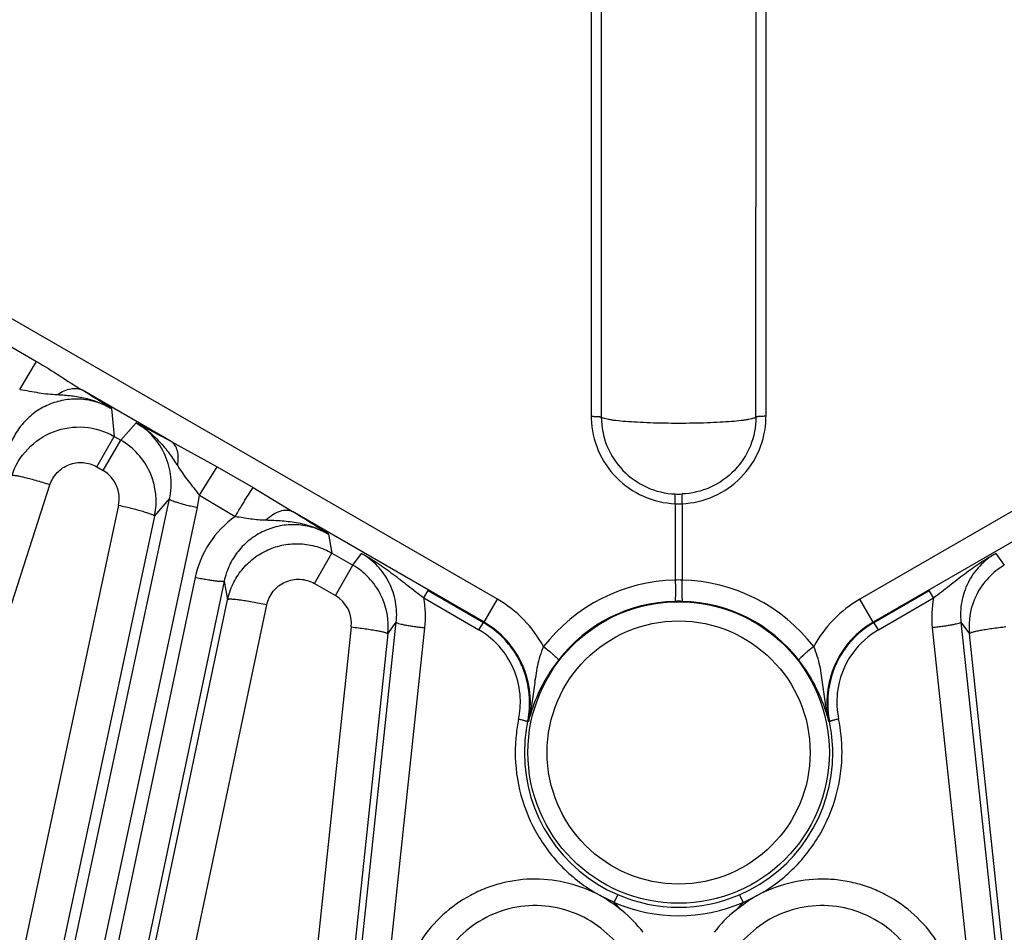
# Model space of a CAD drawing. Units: inches. Extents: x 0 to 17, y 0 to 11.
# Drawn here: x 5.1 to 5.5, y 7 to 7.3 of the extents above; entities that cross this region are included whole.
import ezdxf

# ---------------------------------------------------------------- set-up
doc = ezdxf.new("R2010")
doc.units = ezdxf.units.IN
doc.header["$LTSCALE"] = 0.935
doc.header["$MEASUREMENT"] = 0
doc.layers.get('0').update_dxf_attribs({"linetype": 'CONTINUOUS'})
doc.layers.add('7_ALL_FEATURES', color=7, linetype='CONTINUOUS')
doc.styles.get("Standard").update_dxf_attribs({"font": 'txt', "width": 0.8})
doc.styles.add('TEXTSTYLE_1', font='gdt', dxfattribs={"width": 0.8})
doc.dimstyles.new('DIMSTYLE_3', dxfattribs={"dimtxt": 0.25, "dimasz": 0.1875, "dimexe": 0.125, "dimexo": 0.0625, "dimgap": 0.09, "dimtad": 0, "dimtih": 1, "dimtoh": 1, "dimdec": 1, "dimlfac": 4, "dimzin": 4, "dimdsep": 46, "dimtxsty": 'STANDARD', "dimblk": '_FILLED', "dimblk1": '_FILLED', "dimblk2": '_FILLED', "dimcen": 0.09, "dimadec": 0, "dimazin": 0, "dimtp": 0.001, "dimtm": 0.001, "dimtfac": 1, "dimtdec": 1, "dimtmove": 0, "dimatfit": 2, "dimldrblk": '_FILLED', "dimfxl": 1, "dimtolj": 1, "dimtzin": 4, "dimarcsym": 0})

# ---------------------------------------------------------------- blocks, each defined once
blk = doc.blocks.new('_FILLED')
at = {"color": 0, "linetype": 'BYBLOCK'}
blk.add_solid([(0, 0), (-1, 0.1666666667), (-1, -0.1666666667)], dxfattribs=at)
blk = doc.blocks.new('*D2')
at = {"color": 2, "linetype": 'CONTINUOUS'}
for p, q in [((7.1858196887, 7.1450011369), (8.367163201, 6.5637551889)), ((8.367163201, 6.5637551889), (8.492163201, 6.5637551889))]:
    blk.add_line(p, q, dxfattribs=at)
at = {"color": 2, "linetype": 'CONTINUOUS', "xscale": 0.1875, "yscale": 0.1875, "zscale": 0.1875, "rotation": 153.801840086}
blk.add_blockref('_FILLED', (7.1858196887, 7.1450011369), dxfattribs=at)
at = {"color": 2, "linetype": 'CONTINUOUS', "insert": (8.617163201, 6.6887551889), "char_height": 0.25, "width": 1.1333333333, "attachment_point": 1, "line_spacing_factor": 0.9, "style": 'TEXTSTYLE_1'}
blk.add_mtext('{\\Fgdt;n}\\Ftxt;16.0\\P[406]', dxfattribs=at)

msp = doc.modelspace()

# ---------------------------------------------------------------- linework, layer by layer
at = {"layer": '7_ALL_FEATURES', "color": 9, "linetype": 'CONTINUOUS'}
for p, q in [((5.3181751773, 7.0897964385), (4.6153549702, 7.4955698743)), ((6.1671942136, 7.4955698743), (5.4643740065, 7.0897964385)), ((5.3559597978, 7.3551902522), (5.3560305887, 7.1635510521)), ((5.4265185951, 7.1635510521), (5.4265893859, 7.3551902522)), ((5.1193620211, 7.193150513), (5.1322916767, 7.1856309404)), ((5.1254736964, 7.1743829884), (5.1322916494, 7.1856308931)), ((5.1865344906, 7.1534222639), (5.1507691933, 7.1740713679)), ((5.1624455909, 7.1666802533), (5.1636077348, 7.1554425381)), ((5.166260438, 7.1539109991), (5.1724202306, 7.1609069599)), ((5.1565349209, 7.1431989748), (5.1636047428, 7.1554442655)), ((5.1591930946, 7.1416642775), (5.1662629165, 7.1539095682)), ((5.1636077348, 7.1554425381), (5.166260438, 7.1539109991)), ((5.1865344906, 7.1534222639), (5.205125786, 7.1432409374)), ((5.1565349209, 7.1431989748), (5.1591930946, 7.1416642775)), ((5.1979768904, 7.1316935799), (5.205125786, 7.1432409374)), ((5.205125786, 7.1432409374), (5.2196257356, 7.1348029449)), ((5.0456351537, 6.851151679), (5.1376841254, 7.135895304)), ((5.2196257356, 7.1348029449), (5.2354714472, 7.1251684989)), ((4.9862058612, 6.1974615275), (5.1859562405, 7.1302067914)), ((5.179872082, 7.1232977383), (5.1859562405, 7.1302067914)), ((5.1972348801, 7.1267628448), (5.197963824, 7.1317012653)), ((5.197963824, 7.1317012653), (5.2124375498, 7.123189744)), ((5.3899127834, 7.1282954188), (5.3899127834, 7.1322187583)), ((5.3926364004, 7.1282954188), (5.3926364004, 7.1322187583)), ((4.9974844269, 6.1940172358), (5.1972348801, 7.1267628448)), ((5.1653871509, 7.1276832209), (5.1027495358, 6.8350902733)), ((5.3899127834, 7.1282954188), (5.3899127834, 7.0975171873)), ((5.3926364004, 7.1282954188), (5.3926364004, 7.0975171873)), ((5.179872082, 7.1232977383), (5.1172331693, 6.8306961176)), ((5.3128179639, 7.0805124666), (5.2354714472, 7.1251684989)), ((5.5470776736, 7.1251684625), (5.4697318618, 7.0805128372)), ((5.2500339604, 7.1159985029), (5.2514317407, 7.1083637632)), ((5.2443590807, 7.096120111), (5.2514289026, 7.1083654018)), ((5.2514317407, 7.1083637632), (5.2599030123, 7.1034728723)), ((5.2599030123, 7.1034728723), (5.2633688005, 7.1082748352)), ((5.5191808042, 7.1082750694), (5.5226461715, 7.1034728723)), ((5.2528331904, 7.0912275815), (5.2599030123, 7.1034728723)), ((5.1962450734, 7.0985163098), (5.0050900331, 6.1924006143)), ((5.2079494754, 7.0970754209), (5.0167944352, 6.1909597254)), ((5.2079494754, 7.0970754209), (5.2093288315, 7.0895457293)), ((5.2443590807, 7.096120111), (5.2528331904, 7.0912275815)), ((5.15413576, 6.8280164575), (5.2093288315, 7.0895457293)), ((5.2884381968, 7.0903311962), (5.3106729119, 7.0774569782)), ((5.2884384157, 7.0903310695), (5.2902781191, 7.093251605)), ((5.2902781191, 7.093251605), (5.3125126062, 7.0803775515)), ((5.3128157962, 7.0805137181), (5.3181751773, 7.0897964385)), ((5.4697333876, 7.0805137181), (5.4643740063, 7.089796438)), ((5.4700365776, 7.0803775515), (5.4922711449, 7.0932516506)), ((5.4718762719, 7.0774569782), (5.4941109639, 7.0903311624)), ((5.4941108447, 7.0903310934), (5.4922711449, 7.0932516506)), ((5.1699706079, 6.8259648161), (5.2251632672, 7.0874935148)), ((5.1797635618, 6.1651479515), (5.2773863254, 7.0805174878)), ((5.1913403688, 6.1629014591), (5.28896316, 7.0782712547)), ((5.259245401, 7.0785917248), (5.2312017559, 6.8153154554)), ((5.2739839582, 7.0758138023), (5.2773863254, 7.0805174878)), ((5.3106729119, 7.0774569782), (5.3125126062, 7.0803775515)), ((5.4718762719, 7.0774569782), (5.4700365776, 7.0803775515)), ((5.4935860237, 7.0782712547), (5.591208815, 6.1629014591)), ((5.5051628369, 7.0805176891), (5.5085652256, 7.0758138017)), ((5.5051628369, 7.0805176891), (5.602785622, 6.1651479515)), ((5.2739839582, 7.0758138023), (5.2459393586, 6.812523381)), ((5.5366097675, 6.8125239056), (5.5085652256, 7.0758138017)), ((5.3306671616, 7.0404428916), (5.3303776297, 7.0403773387)), ((5.4521698407, 7.0403855987), (5.4518819008, 7.040443408)), ((5.359632414, 6.9702741509), (5.3652095226, 6.9675488667)), ((5.4173208871, 6.9675407431), (5.4229060013, 6.9702622312))]:
    msp.add_line(p, q, dxfattribs=at)
at = {"layer": '7_ALL_FEATURES', "color": 7, "linetype": 'CONTINUOUS'}
for p, q in [((5.3600245919, 7.3548694661), (5.3600869078, 7.1632536462)), ((5.422462276, 7.1632536462), (5.4225245919, 7.3548694661)), ((5.365279217, 6.9674959799), (5.3667491716, 6.9706064021)), ((5.4173314727, 6.967545564), (5.4158900737, 6.9706553325)), ((5.3684112469, 6.9642479098), (5.3652856766, 6.9674941873)), ((5.4140382907, 6.9641691089), (5.4172453703, 6.9674862909))]:
    msp.add_line(p, q, dxfattribs=at)
at = {"layer": '7_ALL_FEATURES', "color": 9, "linetype": 'CONTINUOUS'}
for radius in [0.0608027821, 0.0530575032]:
    msp.add_circle((5.3912745919, 7.0279552101), radius, dxfattribs=at)
for centre, radius, start, end in [((4.8651511017, 6.7099365283), 0.5449760027, 56.9398970739, 58.3927975405), ((5.3907567381, 7.1635773038), 0.0347261593, 180.0433135937, 181.5327898376), ((5.3918102021, 7.1635773116), 0.034708403, 358.4559819144, 359.9566513575), ((4.8760800552, 6.5850333587), 0.6476479784, 61.356600702, 62.7699940705), ((5.1526859937, 7.1304200702), 0.0129919255, 347.8398186169, 59.9417353344), ((5.3912745919, 7.1643224264), 0.0321325385, 267.5710211961, 272.4289788039), ((5.3912745919, 7.1568320706), 0.028569127, 267.2678389314, 272.7321610686), ((5.235839438, 7.0901816981), 0.0404620744, 125.3356977503, 168.1127886308), ((4.9547828421, 6.6632697849), 0.5404965449, 56.8892566044, 58.7136061123), ((5.3915234229, 7.0283658079), 0.0691704721, 91.3342634792, 142.307025743), ((5.3912745919, 7.0516898314), 0.0458475852, 88.2978960526, 91.7021039677), ((5.3910279825, 7.0283702286), 0.0691657531, 37.6913751631, 88.6674910373), ((5.2463232837, 7.0799804197), 0.0129961183, 353.8661630845, 59.9375529505), ((5.248504288, 7.0825514966), 0.0406846507, 353.9610036864, 11.0239629563), ((5.2936614339, 7.0473324934), 0.049031727, 28.4070167242, 60.0028605642), ((5.4888900281, 7.047329806), 0.0490351935, 119.9978749362, 151.5913690548), ((5.5340394533, 7.0825517883), 0.040679269, 168.9750274275, 186.0402113816), ((5.3911692528, 7.0277721113), 0.0611647564, 91.3179693614, 142.2879607242), ((5.3912745919, 7.0232798028), 0.0656582994, 88.6802992063, 91.3197008099), ((5.391379933, 7.0277721191), 0.0611647486, 37.7121970111, 88.6820323877), ((5.2937514955, 7.0482866261), 0.0337230452, 39.4208743368, 59.8824278484), ((5.4887071381, 7.048390379), 0.0335878735, 120.0727681702, 144.1042919969), ((5.2937555197, 7.0483376554), 0.0336875524, 3.1517903355, 39.3581745969), ((5.4887877421, 7.0483420425), 0.0336815109, 144.1180748872, 173.9979240035), ((5.2935339364, 7.0483241717), 0.0339095419, 348.3072244969, 3.1539535928), ((5.4890332126, 7.0483253799), 0.0339273793, 174.013285532, 191.6886247527), ((5.3913517267, 7.028068087), 0.0659835465, 168.2971424629, 174.1021015144), ((5.3913524824, 7.027744609), 0.062269724, 168.2950942742, 179.80622082), ((5.3910896029, 7.0277334337), 0.0623768606, 0.2037114225, 11.7027486294), ((5.3910338939, 7.0280562877), 0.0661461066, 0.1939998184, 11.684128124), ((5.3910624344, 7.0280938705), 0.0656931363, 174.0985435104, 179.8374414058), ((5.3912677287, 7.027759936), 0.0621852104, 179.8200785872, 246.7248991733), ((5.3912781326, 7.0277622418), 0.062188709, 293.259263918, 0.1777873926), ((5.3912752252, 7.0276775008), 0.0621118727, 246.688499243, 293.2925963752), ((5.3912756621, 7.0279338207), 0.0657896976, 246.7315406865, 293.249519835)]:
    msp.add_arc(centre, radius, start, end, dxfattribs=at)
at = {"layer": '7_ALL_FEATURES', "color": 7, "linetype": 'CONTINUOUS'}
for centre, radius, start, end in [((5.1520247711, 7.1292580857), 0.028467884, 23.9731356218, 59.9959892576), ((5.1519708275, 7.1292359613), 0.0285261636, 347.9849854751, 23.9697173564), ((5.2456041378, 7.0787410108), 0.0285678627, 43.5183299521, 59.9653876632), ((5.5369450513, 7.0787410041), 0.0285678712, 120.0346148864, 136.4817200797), ((5.2455605579, 7.0787449664), 0.02859676, 27.0140222002, 43.4524584312), ((5.5369886242, 7.0787449677), 0.0285967579, 136.5475935405, 152.9860257583), ((5.2456180731, 7.0787962584), 0.0285222294, 353.9977924525, 26.9747060723), ((5.5369311108, 7.0787962583), 0.0285222296, 153.0253412689, 186.0022085264), ((5.2936801353, 7.0479187811), 0.0375264406, 39.3369079477, 59.8778351882), ((5.4887419528, 7.0480679675), 0.0373336347, 120.0683525256, 144.0943496994), ((5.2937562398, 7.0480335561), 0.0373948473, 27.1175471317, 39.2748090726), ((5.488940161, 7.0479518196), 0.0375623019, 144.1281540732, 158.1582859929), ((5.293721165, 7.0480144171), 0.0374347904, 20.0608131924, 27.1191502795), ((5.385699901, 7.0233229327), 0.0683797462, 20.9618505154, 37.7501305809), ((5.4888421001, 7.0480119687), 0.0374489072, 158.1878884385, 173.9761481402), ((5.2936298768, 7.0479944743), 0.0375273829, 3.1554103295, 20.0416054664), ((5.2934805407, 7.04799951), 0.0376762177, 349.5390245496, 3.1352632502), ((5.4891224425, 7.0479981278), 0.0377291574, 173.9999225493, 190.3066451032), ((5.3876198482, 7.0240773145), 0.0663169884, 18.4657724402, 20.9466429452), ((5.3894725457, 7.0246722781), 0.0643712369, 14.1819961895, 18.4857897089), ((5.293760262, 7.0479477745), 0.0373917524, 348.3189910635, 349.5391591508), ((5.4883895248, 7.0478813114), 0.036987169, 190.331739193, 191.6923839151)]:
    msp.add_arc(centre, radius, start, end, dxfattribs=at)
at = {"layer": '7_ALL_FEATURES', "color": 9, "linetype": 'CONTINUOUS'}
for points, knots in [([(5.1322916767, 7.1856309404), (5.1354794283, 7.1837771885), (5.1416448004, 7.1799295786), (5.1476927772, 7.1758978125), (5.1507691933, 7.1740713679)], [0, 0, 0, 0, 0.5075582555, 1, 1, 1, 1]), ([(5.1254737, 7.1743829942), (5.1267755656, 7.1741950431), (5.12934595, 7.1737564611), (5.133149402, 7.1730360987), (5.136934659, 7.1725222231), (5.1394568118, 7.1723740457), (5.1407160119, 7.1723107381)], [0, 0, 0, 0, 0.2563115348, 0.5079778569, 0.7543224354, 1, 1, 1, 1]), ([(5.1407160092, 7.1723107516), (5.1415582106, 7.1729046792), (5.1432637163, 7.1739009228), (5.1459459142, 7.1747768041), (5.1485130426, 7.1748954934), (5.1500877992, 7.1744266755), (5.1507691933, 7.1740713679)], [0, 0, 0, 0, 0.2891759026, 0.5502790423, 0.7843675274, 1, 1, 1, 1]), ([(5.162445592, 7.1666802426), (5.1606116178, 7.1677421651), (5.1566881835, 7.1694599837), (5.1503894929, 7.170656462), (5.1439830833, 7.170415073), (5.1378018535, 7.1687562018), (5.1321555135, 7.1657712598), (5.127312878, 7.1616230201), (5.1235087749, 7.1565236105), (5.1217690168, 7.1526496685), (5.1211249378, 7.1506497137)], [0, 0, 0, 0, 0.125393871, 0.250928288, 0.3762999774, 0.5015042208, 0.626449977, 0.7510899402, 0.87567843, 1, 1, 1, 1]), ([(5.1407160119, 7.1723107381), (5.1426041271, 7.1722165581), (5.1463781508, 7.1719403878), (5.1519807895, 7.1709874775), (5.1574098539, 7.1693009741), (5.1608218828, 7.1676402469), (5.1624456519, 7.1666795553)], [0, 0, 0, 0, 0.2501649916, 0.5003150633, 0.7503358099, 1, 1, 1, 1]), ([(5.3560305887, 7.1635510521), (5.3565325297, 7.1635497682), (5.3572625783, 7.1635383993), (5.3581925206, 7.1635016429), (5.3587891712, 7.1634665937), (5.3592844984, 7.1634235326), (5.3596716978, 7.1633783574), (5.3599198913, 7.163324317), (5.3600583916, 7.1632876771), (5.3600869078, 7.1632536466)], [0, 0, 0, 0, 0.368854094, 0.5363650684, 0.6840605236, 0.8075867117, 0.9029056089, 0.9673734779, 1, 1, 1, 1]), ([(5.3560430045, 7.1626484124), (5.3561604588, 7.1582566582), (5.3580790285, 7.1494249264), (5.365611035, 7.1382275313), (5.3767070958, 7.1305376814), (5.385516734, 7.1284820118), (5.3899127834, 7.1282954188)], [0, 0, 0, 0, 0.2497375664, 0.4997194719, 0.7498825323, 1, 1, 1, 1]), ([(5.3600869078, 7.1632536466), (5.3600898235, 7.1593164836), (5.3616354215, 7.1513607053), (5.3682289869, 7.1412228497), (5.3781027522, 7.1342490636), (5.3859828248, 7.1323855677), (5.3899127834, 7.1322187583)], [0, 0, 0, 0, 0.2500429107, 0.5001209547, 0.7501899717, 1, 1, 1, 1]), ([(5.422462276, 7.1632536462), (5.4223815778, 7.1631424423), (5.4220720991, 7.1629437311), (5.4214666086, 7.1627083997), (5.4205943291, 7.1624720555), (5.4194685951, 7.1622418579), (5.4180927917, 7.1620197364), (5.4158002442, 7.1617202079), (5.4124154778, 7.1613991588), (5.4078213875, 7.1610965701), (5.4026420466, 7.1608716797), (5.3970607006, 7.1607329737), (5.3912746201, 7.160686156), (5.3854885183, 7.1607329729), (5.3799071193, 7.1608716799), (5.3747277208, 7.1610965737), (5.3701335987, 7.1613991671), (5.3667488312, 7.1617202198), (5.3644563026, 7.1620197487), (5.3630805215, 7.162241871), (5.3619548102, 7.162472066), (5.3610825517, 7.1627084083), (5.3604770733, 7.1629437324), (5.3601676046, 7.1631424442), (5.3600869078, 7.1632536462)], [0, 0, 0, 0, 0.0065522449, 0.016859888, 0.0311736161, 0.0494805305, 0.071680662, 0.0976015134, 0.1597314578, 0.2337686433, 0.317142063, 0.4069358557, 0.4999994217, 0.5930633575, 0.6828581672, 0.7662327248, 0.8402705067, 0.9024002432, 0.9283207767, 0.9505205417, 0.9688271018, 0.9831404531, 0.9934478684, 1, 1, 1, 1]), ([(5.422462276, 7.1632536462), (5.4224593594, 7.1593152231), (5.4209120482, 7.151357097), (5.4143166034, 7.1412181655), (5.4044419789, 7.1342478717), (5.396564632, 7.1323854944), (5.3926364004, 7.1322187583)], [0, 0, 0, 0, 0.2501232936, 0.5002813074, 0.7502993904, 1, 1, 1, 1]), ([(5.3926364004, 7.1282954188), (5.397032074, 7.1284819958), (5.4058406722, 7.130537113), (5.4169353747, 7.1382253985), (5.4244681623, 7.1494200841), (5.4263876969, 7.1582505977), (5.4265060031, 7.1626420959)], [0, 0, 0, 0, 0.2501253269, 0.5002762321, 0.7502464886, 1, 1, 1, 1]), ([(5.4265185951, 7.1635510521), (5.4260166542, 7.1635497682), (5.4252866058, 7.1635383994), (5.4243566637, 7.1635016431), (5.4237600131, 7.1634665939), (5.4232646858, 7.1634235328), (5.4228774862, 7.1633783575), (5.4226292926, 7.1633243171), (5.4224907922, 7.1632876772), (5.422462276, 7.1632536466)], [0, 0, 0, 0, 0.368854015, 0.536364925, 0.6840603849, 0.8075866146, 0.9029055452, 0.9673734545, 1, 1, 1, 1]), ([(5.1222695376, 7.139514412), (5.1235630822, 7.1435045441), (5.1280028168, 7.151005754), (5.1388002398, 7.158222528), (5.1516495136, 7.1601310902), (5.1599739983, 7.1575378522), (5.1636077343, 7.1554425414)], [0, 0, 0, 0, 0.2500535125, 0.4999979384, 0.7499468228, 1, 1, 1, 1]), ([(5.1724202059, 7.1609069735), (5.1741875005, 7.1599074487), (5.1775592121, 7.1576012712), (5.182000185, 7.1533967843), (5.1858414512, 7.1486445805), (5.1880987125, 7.1452610566), (5.1891979917, 7.1435510902)], [0, 0, 0, 0, 0.2498141645, 0.499888873, 0.7498824047, 1, 1, 1, 1]), ([(5.1859562402, 7.130206791), (5.1865803612, 7.1331092157), (5.1869249751, 7.1391545914), (5.1846261556, 7.1479217628), (5.1797246393, 7.1555694946), (5.1750048652, 7.1594104558), (5.1724202302, 7.1609069594)], [0, 0, 0, 0, 0.2493128407, 0.4989553407, 0.7491886838, 1, 1, 1, 1]), ([(5.1891980508, 7.1435511103), (5.1893784636, 7.1446165709), (5.1895595426, 7.1466544495), (5.1892266614, 7.1495159267), (5.1882594813, 7.1518700817), (5.1871469152, 7.153025668), (5.1865345223, 7.153422319)], [0, 0, 0, 0, 0.301453486, 0.5671121585, 0.7964618094, 1, 1, 1, 1]), ([(5.1376841254, 7.135895304), (5.1382706844, 7.1377148142), (5.140286487, 7.141138279), (5.1451984521, 7.144450794), (5.1510662423, 7.1453403798), (5.1548735013, 7.1441577769), (5.1565349209, 7.1431989748)], [0, 0, 0, 0, 0.2496520703, 0.4993880586, 0.7494972816, 1, 1, 1, 1]), ([(5.1891979917, 7.1435510902), (5.1898527156, 7.1425318742), (5.1911928995, 7.1405043076), (5.1933742378, 7.1375563635), (5.1956780804, 7.1346582821), (5.1972113999, 7.1327036794), (5.1979654569, 7.1317094257)], [0, 0, 0, 0, 0.2465368491, 0.4944530534, 0.7460418236, 1, 1, 1, 1]), ([(5.1376841254, 7.135895304), (5.1367285431, 7.1362058547), (5.1348376545, 7.1368024638), (5.1320685881, 7.1376259806), (5.1294855479, 7.1383422237), (5.1271946576, 7.1389204962), (5.1252864488, 7.1393410925), (5.1239623052, 7.1395698913), (5.1231470999, 7.1396507375), (5.1227273966, 7.1396574628), (5.1224468988, 7.139630538), (5.1222965174, 7.1395620426), (5.1222695376, 7.139514412)], [0, 0, 0, 0, 0.1890821957, 0.3731052615, 0.5436171693, 0.6934871625, 0.8176356917, 0.9113875353, 0.9459195012, 0.9720014493, 0.9896986629, 1, 1, 1, 1]), ([(5.2124374926, 7.12318889), (5.2132116867, 7.1244994287), (5.2146808479, 7.1269622193), (5.2167120644, 7.1303029978), (5.218326141, 7.1328683238), (5.2192458321, 7.1342826707), (5.2196257124, 7.1348029046)], [0, 0, 0, 0, 0.3342709679, 0.6297803726, 0.8585362092, 1, 1, 1, 1]), ([(5.1859563144, 7.1302071365), (5.1859557933, 7.1301656846), (5.186025358, 7.1300635601), (5.186304602, 7.1298598119), (5.186927244, 7.1295654454), (5.1879526665, 7.1291806002), (5.1893373215, 7.1287369475), (5.1910254562, 7.1282527022), (5.192957405, 7.127748209), (5.1950536187, 7.1272430586), (5.1964996646, 7.1269202847), (5.1972348801, 7.126762845)], [0, 0, 0, 0, 0.0104713733, 0.0282097051, 0.0886239674, 0.1820483925, 0.3058043955, 0.4553582395, 0.6257720469, 0.8100776998, 1, 1, 1, 1]), ([(5.1653871509, 7.1276832209), (5.1663373066, 7.1274776034), (5.1682023581, 7.1270581992), (5.1709021318, 7.1264057137), (5.1733823859, 7.1257586469), (5.1755462694, 7.1251412085), (5.1773144406, 7.1245788621), (5.1785093507, 7.1241381396), (5.1792157708, 7.1238181468), (5.1795627635, 7.123625048), (5.1797799058, 7.1234701042), (5.1798708186, 7.1233430254), (5.1798706726, 7.1232911546)], [0, 0, 0, 0, 0.1914173775, 0.3763838122, 0.546864661, 0.6961098607, 0.8193642295, 0.9122619522, 0.946449564, 0.9722648138, 0.9897865407, 1, 1, 1, 1]), ([(5.2247726639, 7.1217334126), (5.2256558476, 7.1225550007), (5.2274452124, 7.1239691778), (5.2303059976, 7.1253966759), (5.2330565959, 7.1259061526), (5.2347707091, 7.1255259595), (5.2354714377, 7.1251684823)], [0, 0, 0, 0, 0.3049983938, 0.572938042, 0.801096776, 1, 1, 1, 1]), ([(5.212436854, 7.1231889754), (5.2134815454, 7.1230313238), (5.2155543364, 7.1226972035), (5.2186431742, 7.1222189351), (5.2217121239, 7.1218677528), (5.2237550475, 7.1217680144), (5.2247726726, 7.1217333834)], [0, 0, 0, 0, 0.2549669866, 0.5066732315, 0.7542771978, 1, 1, 1, 1]), ([(5.2247726726, 7.1217333834), (5.2269584043, 7.1216644723), (5.2313264234, 7.121505974), (5.2378453233, 7.1207098432), (5.2441856027, 7.1189828596), (5.2481554499, 7.1171093121), (5.2500303386, 7.1160000014)], [0, 0, 0, 0, 0.2504777644, 0.5004980337, 0.7504771656, 1, 1, 1, 1]), ([(5.2500339359, 7.1159986359), (5.2480932926, 7.117123641), (5.2439242321, 7.1189208152), (5.2372248944, 7.1200628045), (5.2304437144, 7.1195866895), (5.2239767211, 7.1175281652), (5.2181888748, 7.1140118891), (5.2133885914, 7.1092519144), (5.2098360052, 7.1035205589), (5.2084059175, 7.0992524887), (5.2079494754, 7.0970754209)], [0, 0, 0, 0, 0.1253289994, 0.250867275, 0.3762680899, 0.5015142718, 0.6264936548, 0.7511429612, 0.8757186243, 1, 1, 1, 1]), ([(5.2093288315, 7.0895457293), (5.2097912198, 7.0917282832), (5.211244712, 7.0960041721), (5.2148385757, 7.1017286551), (5.2196768107, 7.1064585995), (5.2254827681, 7.1099217042), (5.2319334282, 7.1119445994), (5.2386846491, 7.1123989468), (5.2453466279, 7.1112540108), (5.2494989406, 7.1094780635), (5.2514317399, 7.108363767)], [0, 0, 0, 0, 0.124869214, 0.2500556805, 0.3750276793, 0.5000041713, 0.6249828485, 0.7499547435, 0.8751304715, 1, 1, 1, 1]), ([(5.2633688005, 7.1082748348), (5.2655216173, 7.1070791476), (5.2697727787, 7.1044653476), (5.2759512545, 7.1000446187), (5.2821428428, 7.0952604164), (5.2863153262, 7.0919879019), (5.288438188, 7.0903313105)], [0, 0, 0, 0, 0.2393936933, 0.484500694, 0.7382318036, 1, 1, 1, 1]), ([(5.2773863252, 7.0805174875), (5.277677577, 7.0832268662), (5.2774833528, 7.0887636826), (5.2748559126, 7.0966315761), (5.2700977076, 7.1034449747), (5.2657384212, 7.1069013492), (5.2633688016, 7.1082748366)], [0, 0, 0, 0, 0.2494407777, 0.499108546, 0.749285906, 1, 1, 1, 1]), ([(5.4941109677, 7.0903312369), (5.4962342007, 7.0919882138), (5.5004070943, 7.0952609963), (5.5065988954, 7.1000453295), (5.5127769754, 7.1044657426), (5.5170277755, 7.1070792359), (5.5191803869, 7.1082748259)], [0, 0, 0, 0, 0.2618191335, 0.5155456457, 0.7606288652, 1, 1, 1, 1]), ([(5.5191807981, 7.1082750779), (5.516811103, 7.1069015293), (5.5124515844, 7.1034451608), (5.5076932354, 7.0966315829), (5.505065881, 7.0887636783), (5.5048715872, 7.083226962), (5.505162837, 7.080517689)], [0, 0, 0, 0, 0.2507207823, 0.5009041933, 0.7505709673, 1, 1, 1, 1]), ([(5.2079494754, 7.0970754209), (5.2079330915, 7.0970373407), (5.207828003, 7.0969723398), (5.2074900286, 7.0968997854), (5.2068014864, 7.0968841196), (5.2057081848, 7.0969496229), (5.2042627889, 7.0971075163), (5.2025236409, 7.0973517624), (5.2005535229, 7.0976766792), (5.1984330744, 7.0980678081), (5.1969807624, 7.0983610992), (5.1962450734, 7.0985163098)], [0, 0, 0, 0, 0.0104713837, 0.0282097441, 0.088624088, 0.1820485821, 0.3058046799, 0.4553585429, 0.6257722152, 0.8100777485, 1, 1, 1, 1]), ([(5.2251632672, 7.0874935148), (5.2255790544, 7.0894728334), (5.2273777158, 7.0932922062), (5.2323506685, 7.097145213), (5.238539211, 7.0983390341), (5.2426015414, 7.0971344637), (5.2443590807, 7.096120111)], [0, 0, 0, 0, 0.2496871781, 0.4993957629, 0.7494818056, 1, 1, 1, 1]), ([(5.3899127745, 7.0975171718), (5.38992695, 7.0969845467), (5.3899500488, 7.0959282871), (5.3899700876, 7.094382674), (5.3899746778, 7.0929364905), (5.3899630521, 7.0916526154), (5.389940186, 7.0907089053), (5.3899122289, 7.0900732247), (5.3898893863, 7.0896967708), (5.3898630695, 7.0893944006), (5.389836224, 7.0891633736), (5.3898050776, 7.0890171685), (5.3897826495, 7.0889361618), (5.3897624303, 7.0889198501)], [0, 0, 0, 0, 0.1855606162, 0.3679401658, 0.5383237474, 0.6892025925, 0.8150932776, 0.8670179853, 0.9108552523, 0.9462970293, 0.9730697617, 0.9909525637, 1, 1, 1, 1]), ([(5.3926363891, 7.0975172068), (5.3926222133, 7.096984603), (5.3925991141, 7.095928395), (5.3925790758, 7.0943828752), (5.3925744878, 7.0929368154), (5.3925861177, 7.0916530891), (5.3926089892, 7.0907095131), (5.3926369519, 7.0900739407), (5.3926597989, 7.0896975622), (5.3926861196, 7.0893952615), (5.3927129713, 7.0891642911), (5.3927441195, 7.0890181364), (5.3927665573, 7.0889371516), (5.3927867782, 7.0889208571)], [0, 0, 0, 0, 0.1855738942, 0.3679632251, 0.538351267, 0.6892289417, 0.8151143808, 0.8670354642, 0.9108687769, 0.9463065213, 0.973075398, 0.9909548291, 1, 1, 1, 1]), ([(5.2251632672, 7.0874935148), (5.2241745522, 7.0877044863), (5.2222186763, 7.0881046658), (5.2193583366, 7.0886419425), (5.2166930378, 7.0890928827), (5.214333605, 7.0894374896), (5.2123740827, 7.0896651008), (5.2110207054, 7.0897615812), (5.2101941198, 7.0897625192), (5.2097722743, 7.0897289562), (5.2094952644, 7.0896762023), (5.2093507512, 7.0895953104), (5.2093288315, 7.0895457293)], [0, 0, 0, 0, 0.1887286437, 0.3726689861, 0.543278073, 0.693340806, 0.817703092, 0.91161258, 0.9461797442, 0.9722541617, 0.9898799938, 1, 1, 1, 1]), ([(5.259245401, 7.0785917248), (5.2602054792, 7.0784867233), (5.2620904707, 7.0782658357), (5.2648225991, 7.0779032587), (5.2673351748, 7.0775253232), (5.2695312746, 7.0771456397), (5.2713308472, 7.0767806725), (5.2725532065, 7.0764764183), (5.2732819863, 7.0762401313), (5.2736438779, 7.0760898939), (5.2738728646, 7.0759640461), (5.2739771608, 7.0758518296), (5.2739826856, 7.0758018545)], [0, 0, 0, 0, 0.1919685137, 0.3772191812, 0.5477873607, 0.6969854445, 0.820108827, 0.9128338131, 0.9469227863, 0.9726260468, 0.9900061497, 1, 1, 1, 1]), ([(5.2773863531, 7.080517747), (5.2773901677, 7.0804764677), (5.2774700263, 7.0803821741), (5.2777690383, 7.080208731), (5.2784190395, 7.0799810608), (5.2794790723, 7.0797055094), (5.2809025168, 7.079409023), (5.2826320211, 7.0791038886), (5.2846061199, 7.0788041028), (5.2867436523, 7.0785208338), (5.2882155154, 7.0783509811), (5.28896316, 7.0782712547)], [0, 0, 0, 0, 0.0104713795, 0.0282097267, 0.0886240319, 0.182048493, 0.3058045455, 0.4553583991, 0.6257721356, 0.8100777256, 1, 1, 1, 1]), ([(5.3306671532, 7.0404428897), (5.3314655741, 7.0442395338), (5.3318819948, 7.0521447708), (5.3288264338, 7.0635946384), (5.3223763265, 7.0735629263), (5.316196335, 7.0785633565), (5.3128179627, 7.0805124661)], [0, 0, 0, 0, 0.2492667183, 0.4990741742, 0.7494082858, 1, 1, 1, 1]), ([(5.4697318626, 7.0805128369), (5.4663537365, 7.0785638223), (5.4601732971, 7.0735640811), (5.4537243005, 7.0635949832), (5.4506667657, 7.0521454635), (5.4510835109, 7.0442399066), (5.4518819231, 7.040443403)], [0, 0, 0, 0, 0.2505749075, 0.5009143551, 0.7507422808, 1, 1, 1, 1]), ([(5.5051628307, 7.080517747), (5.5051590161, 7.0804764677), (5.5050791574, 7.0803821741), (5.5047801452, 7.0802087309), (5.5041301436, 7.0799810606), (5.5030701104, 7.0797055091), (5.5016466655, 7.0794090228), (5.4999171613, 7.0791038884), (5.4979430629, 7.0788041026), (5.4958055311, 7.0785208337), (5.4943336683, 7.0783509811), (5.4935860237, 7.0782712547)], [0, 0, 0, 0, 0.0104713837, 0.0282097441, 0.088624088, 0.1820485821, 0.3058046799, 0.4553585429, 0.6257722152, 0.8100777485, 1, 1, 1, 1]), ([(5.5233037828, 7.0785917248), (5.5223437049, 7.0784867225), (5.5204587144, 7.0782658335), (5.5177265877, 7.0779032552), (5.5152140133, 7.077525319), (5.5130179137, 7.0771456356), (5.5112183403, 7.076780669), (5.5099959798, 7.0764764153), (5.5092671992, 7.076240129), (5.5089053069, 7.0760898921), (5.50867632, 7.0759640451), (5.5085720231, 7.0758518294), (5.5085664982, 7.0758018545)], [0, 0, 0, 0, 0.1919684879, 0.3772190579, 0.5477871177, 0.6969852321, 0.8201087164, 0.9128337719, 0.9469227848, 0.9726260767, 0.9900061878, 1, 1, 1, 1]), ([(5.3367895389, 7.0706581591), (5.3356439363, 7.0681851838), (5.3341386074, 7.0630430039), (5.3330718913, 7.055306216), (5.3321226482, 7.0477901236), (5.3312157406, 7.0428689029), (5.3306670872, 7.0404425771)], [0, 0, 0, 0, 0.2646031398, 0.5146567585, 0.758489199, 1, 1, 1, 1]), ([(5.3367895423, 7.0706581673), (5.3375871071, 7.0700432264), (5.3387353139, 7.0691284103), (5.3401682519, 7.0679206665), (5.3410707005, 7.0671230891), (5.3418025602, 7.0664372775), (5.3423338777, 7.065889362), (5.3426448828, 7.0655177314), (5.3427681198, 7.0653015843), (5.3427903886, 7.0652159044), (5.342782092, 7.0651862024)], [0, 0, 0, 0, 0.3700670937, 0.539337526, 0.6885224685, 0.8127194096, 0.9074068645, 0.9698023618, 0.9886680392, 1, 1, 1, 1]), ([(5.4457597549, 7.0706586729), (5.4449620865, 7.0700437082), (5.4438137282, 7.0691288219), (5.4423806046, 7.0679209407), (5.4414780091, 7.0671232241), (5.4407460167, 7.0664372636), (5.4402145894, 7.0658891981), (5.4399035153, 7.0655174512), (5.4397802432, 7.0653012148), (5.4397579637, 7.0652155008), (5.4397662556, 7.0651857792)], [0, 0, 0, 0, 0.3700411603, 0.5393073105, 0.6884928508, 0.812694174, 0.9073887012, 0.9697929954, 0.9886634479, 1, 1, 1, 1]), ([(5.4518820984, 7.0404425644), (5.4513333399, 7.0428689048), (5.4504265713, 7.0477902167), (5.4494773721, 7.0553064378), (5.4484104201, 7.0630431628), (5.4469055918, 7.06818561), (5.4457595474, 7.0706583445)], [0, 0, 0, 0, 0.2415126407, 0.4853455922, 0.7354020026, 1, 1, 1, 1]), ([(5.3267397999, 7.0414519319), (5.3272010804, 7.0413567357), (5.3278713035, 7.0412072586), (5.3287203114, 7.0409929044), (5.329263941, 7.0408422664), (5.3297080313, 7.0407039708), (5.3300522978, 7.0405816922), (5.3302535146, 7.0404844207), (5.3303711493, 7.0404150586), (5.3303779296, 7.040377765)], [0, 0, 0, 0, 0.3703878762, 0.5397123378, 0.6889114053, 0.8131026138, 0.9077847107, 0.970192124, 1, 1, 1, 1]), ([(5.4558093836, 7.0414519344), (5.4553481495, 7.0413567423), (5.4546779997, 7.0412072747), (5.4538290912, 7.0409929363), (5.4532855387, 7.040842313), (5.4528415164, 7.0407040327), (5.4524973068, 7.0405817672), (5.4522961228, 7.0404845083), (5.4521785108, 7.0404151512), (5.4521717329, 7.0403778628)], [0, 0, 0, 0, 0.3703987305, 0.5397233893, 0.6889204773, 0.8131086054, 0.9077875907, 0.9701927239, 1, 1, 1, 1]), ([(5.3253695625, 7.0282802537), (5.3253520361, 7.022412288), (5.3269007703, 7.0106065518), (5.3338322201, 6.9941873609), (5.3448568758, 6.9801607601), (5.3544711233, 6.9730982517), (5.359632414, 6.9702741509)], [0, 0, 0, 0, 0.2496833859, 0.4995505494, 0.7496607417, 1, 1, 1, 1]), ([(5.4229060013, 6.9702622312), (5.428068354, 6.9730878527), (5.4376828527, 6.9801534722), (5.4487141891, 6.994179271), (5.4556453539, 7.0106021826), (5.4571994679, 7.0224103951), (5.4571796213, 7.0282802537)], [0, 0, 0, 0, 0.2503541356, 0.5004447891, 0.7502914435, 1, 1, 1, 1]), ([(5.359632414, 6.9702741509), (5.3556558391, 6.9724488065), (5.3470695935, 6.9756881481), (5.3334726947, 6.9774952592), (5.3220870835, 6.9760886319), (5.3134256425, 6.9733314321), (5.3051715821, 6.9695348713), (5.2958378329, 6.9629215204), (5.2883978077, 6.9542429236), (5.2838416275, 6.9464007709), (5.280266571, 6.9380759168), (5.2787398111, 6.9313798909), (5.2782761642, 6.9268868188)], [0, 0, 0, 0, 0.1251015832, 0.2502297046, 0.3753408334, 0.4379944715, 0.5006125976, 0.6255434713, 0.7503627673, 0.8128392318, 0.8753242493, 1, 1, 1, 1]), ([(5.5042730196, 6.9268868188), (5.5038089607, 6.9313798149), (5.5022816419, 6.9380767172), (5.4987066245, 6.9464034752), (5.4941471341, 6.9542460765), (5.4867053828, 6.9629245334), (5.4773694454, 6.9695374425), (5.4691162966, 6.9733376117), (5.4626082144, 6.9754061373), (5.4558940675, 6.9766550283), (5.4468106461, 6.9771796305), (5.4354562571, 6.9757128406), (5.4268823191, 6.9724365581), (5.4229060013, 6.9702622312)], [0, 0, 0, 0, 0.1246262419, 0.1871187689, 0.2495853831, 0.3743646271, 0.4992566261, 0.5618689628, 0.6245212041, 0.6871781645, 0.7497987981, 0.8749577443, 1, 1, 1, 1]), ([(5.3683894984, 6.9641949233), (5.3670226993, 6.9653318812), (5.3641533534, 6.9674363378), (5.3611926742, 6.9694208968), (5.359632414, 6.9702741509)], [0, 0, 0, 0, 0.4999351058, 1, 1, 1, 1]), ([(5.4229060013, 6.9702622312), (5.4213293558, 6.9694000911), (5.4183346802, 6.9673995727), (5.4154357475, 6.9652716411), (5.4140572995, 6.9641195446)], [0, 0, 0, 0, 0.5000639345, 1, 1, 1, 1]), ([(5.3678206292, 6.9490569067), (5.3652107576, 6.9524975015), (5.3589227033, 6.9586594213), (5.3471831938, 6.9646554744), (5.334162673, 6.9668873961), (5.3210779594, 6.9651132413), (5.3091368616, 6.9595329212), (5.2993928768, 6.9507015282), (5.2926545765, 6.9394562558), (5.2905075885, 6.9309664772), (5.2900679176, 6.9266855738)], [0, 0, 0, 0, 0.1248616929, 0.2501512497, 0.3755725167, 0.5009454486, 0.6261076957, 0.750973514, 0.875573183, 1, 1, 1, 1]), ([(5.4924821216, 6.9266772664), (5.492042605, 6.9309585914), (5.4898977529, 6.9394495611), (5.4831602762, 6.9506968021), (5.4734167089, 6.9595301322), (5.4614752478, 6.9651121516), (5.4483895337, 6.9668876018), (5.4353681974, 6.9646559579), (5.423626115, 6.958660963), (5.4173409579, 6.9524959774), (5.4147285546, 6.9490569067)], [0, 0, 0, 0, 0.1244285885, 0.249027653, 0.3738937211, 0.4990552988, 0.6244283069, 0.7498494315, 0.8751390816, 1, 1, 1, 1])]:
    msp.add_open_spline(points, degree=3, knots=knots, dxfattribs=at)
at = {"layer": '7_ALL_FEATURES', "color": 7, "linetype": 'CONTINUOUS'}
msp.add_open_spline([(5.3427821187, 7.0651861819), (5.3395730002, 7.061035089), (5.3347450394, 7.0530538361), (5.3316428141, 7.0443052891), (5.3306671616, 7.0404428916)], degree=3, knots=[0, 0, 0, 0, 0.5684236951, 1, 1, 1, 1], dxfattribs=at)
at = {"layer": '7_ALL_FEATURES', "color": 9, "linetype": 'CONTINUOUS'}
for points in [[(5.3769314789, 6.9554535754), (5.3744625818, 6.9587037992), (5.3715730834, 6.9616667863), (5.3684112469, 6.9642479098)], [(5.4140382907, 6.9641691089), (5.4109189576, 6.9616044766), (5.4080615216, 6.9586736349), (5.4056199286, 6.9554570837)]]:
    msp.add_open_spline(points, degree=3, dxfattribs=at)

# ---------------------------------------------------------------- dimensions: what is measured, and where the dimension line sits
at = {"color": 2, "linetype": 'CONTINUOUS'}
dim = msp.add_diameter_dim_2p(p1=(7.1858196887, 7.1450011369), p2=(3.5967294951, 8.9109092833), text='%%c<>', dimstyle='DIMSTYLE_3', override={"dimpost": '<>'}, dxfattribs=at)
dim.commit()
dim.dimension.update_dxf_attribs({"geometry": '*D2', "text_midpoint": (9.2838298677, 6.3762551889), "dimtype": 163})

doc.saveas('drawing.dxf')
